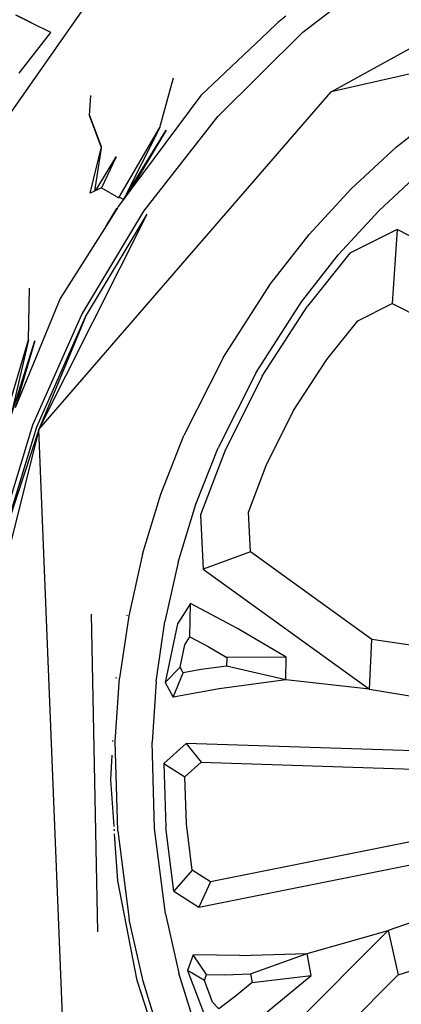
# Model space of a CAD drawing. Units: centimetres. Extents: x 348 to 1323, y 288 to 791.
# Drawn here: x 818 to 830, y 322 to 355 of the extents above; entities that cross this region are included whole.
import ezdxf

# ---------------------------------------------------------------- set-up
doc = ezdxf.new("R2010")
doc.units = ezdxf.units.CM
doc.layers.add('Edges', color=7, linetype='Continuous')

# ---------------------------------------------------------------- blocks, each defined once
blk = doc.blocks.new('ford+ranger ls')
at = {"layer": 'Edges'}
for p, q in [((-167.008, -32.784), (-184.035, -23.406)), ((-166.066, -30.783), (-169.226, -28.35)), ((-152.782, -38.485), (-160.073, -28.074)), ((-165.497, -30.244), (-165.273, -30.427)), ((-156.475, -30.211), (-156.978, -30.474)), ((-156.978, -30.474), (-156.457, -30.214)), ((-165.273, -30.427), (-165.232, -30.465)), ((-165.215, -30.476), (-165.232, -30.465)), ((-165.232, -30.465), (-164.906, -30.773)), ((-164.906, -30.773), (-165.215, -30.476)), ((-157.633, -30.801), (-156.994, -30.483)), ((-156.978, -30.474), (-156.994, -30.483)), ((-163.222, -33.608), (-166.066, -30.783)), ((-164.906, -30.773), (-162.646, -32.907)), ((-156.565, -32.154), (-157.633, -30.801)), ((-171.211, -31.827), (-167.008, -32.784)), ((-161.28, -33.979), (-161.729, -32.311)), ((-157.231, -44.102), (-167.008, -32.784)), ((-162.646, -32.907), (-160.311, -36.059)), ((-158.923, -33.581), (-158.962, -32.912)), ((-169.204, -34.624), (-170.829, -33.338)), ((-160.741, -36.779), (-163.222, -33.608)), ((-158.923, -33.581), (-159.317, -34.62)), ((-159.315, -34.633), (-158.923, -33.581)), ((-161.28, -33.979), (-160.056, -36.394)), ((-159.915, -36.319), (-161.28, -33.979)), ((-161.485, -34.07), (-160.311, -36.059)), ((-160.056, -36.394), (-161.485, -34.07)), ((-167.682, -36.038), (-169.204, -34.624)), ((-159.317, -34.62), (-159.315, -34.633)), ((-159.315, -34.633), (-159.308, -34.678)), ((-159.816, -34.96), (-159.328, -36.002)), ((-159.138, -36.093), (-159.816, -34.96)), ((-158.949, -36.184), (-159.308, -34.678)), ((-159.308, -34.678), (-159.093, -36.115)), ((-168.618, -36.76), (-170.084, -35.399)), ((-167.682, -36.038), (-166.271, -37.571)), ((-160.311, -36.059), (-160.06, -36.398)), ((-159.328, -36.002), (-159.906, -36.334)), ((-159.328, -36.002), (-159.138, -36.093)), ((-159.138, -36.093), (-159.093, -36.115)), ((-159.093, -36.115), (-158.949, -36.184)), ((-160.06, -36.398), (-160.056, -36.394)), ((-160.06, -36.398), (-159.887, -36.631)), ((-160.056, -36.394), (-159.915, -36.319)), ((-159.906, -36.334), (-159.915, -36.319)), ((-167.261, -38.236), (-168.618, -36.76)), ((-157.231, -44.102), (-160.855, -36.884)), ((-158.791, -40.328), (-160.855, -36.884)), ((-158.666, -40.244), (-160.741, -36.779)), ((-159.887, -36.631), (-159.861, -36.672)), ((-159.842, -36.692), (-159.861, -36.672)), ((-159.861, -36.672), (-159.487, -37.264)), ((-159.487, -37.264), (-159.842, -36.692)), ((-159.487, -37.264), (-157.94, -39.714)), ((-175.31, -40.505), (-169.227, -37.403)), ((-169.227, -37.403), (-169.06, -39.88)), ((-169.227, -37.403), (-167.639, -38.192)), ((-164.981, -39.214), (-166.271, -37.571)), ((-167.639, -38.192), (-166.223, -39.962)), ((-166.019, -39.817), (-167.261, -38.236)), ((-163.406, -41.681), (-164.981, -39.214)), ((-156.875, -41.099), (-156.91, -39.367)), ((-169.06, -39.88), (-173.508, -42.147)), ((-167.9, -40.456), (-169.06, -39.88)), ((-164.502, -42.192), (-166.019, -39.817)), ((-157.94, -39.714), (-156.429, -43.371)), ((-164.702, -42.311), (-166.223, -39.962)), ((-157.025, -43.949), (-158.666, -40.244)), ((-166.864, -41.75), (-167.9, -40.456)), ((-158.791, -40.328), (-157.231, -44.102)), ((-157.159, -44.013), (-158.791, -40.328)), ((-157.095, -41.126), (-156.429, -43.371)), ((-156.269, -43.747), (-157.095, -41.126)), ((-156.114, -43.711), (-156.875, -41.099)), ((-156.875, -41.099), (-156.269, -43.747)), ((-165.752, -43.469), (-166.864, -41.75)), ((-163.406, -41.681), (-162.079, -44.299)), ((-164.502, -42.192), (-163.225, -44.713)), ((-164.702, -42.311), (-163.448, -44.825)), ((-164.835, -45.306), (-165.752, -43.469)), ((-158.022, -63.745), (-157.231, -44.102)), ((-157.231, -44.102), (-155.289, -51.857)), ((-157.231, -44.102), (-155.986, -47.875)), ((-155.986, -47.875), (-157.159, -44.013)), ((-155.846, -47.832), (-157.025, -43.949)), ((-161.312, -46.262), (-162.079, -44.299)), ((-163.448, -44.825), (-162.634, -46.963)), ((-162.486, -46.603), (-163.225, -44.713)), ((-164.241, -46.87), (-164.835, -45.306)), ((-160.696, -48.281), (-161.312, -46.262)), ((-161.892, -48.547), (-162.486, -46.603)), ((-164.313, -48.2), (-164.241, -46.87)), ((-162.634, -46.963), (-162.733, -48.783)), ((-168.378, -51.139), (-164.313, -48.2)), ((-164.313, -48.2), (-162.733, -48.783)), ((-160.696, -48.281), (-160.234, -50.344)), ((-162.733, -48.783), (-168.292, -52.803)), ((-161.892, -48.547), (-161.448, -50.533)), ((-163.878, -50.773), (-162.303, -49.931)), ((-162.283, -51.047), (-162.303, -49.931)), ((-162.303, -49.931), (-161.866, -50.614)), ((-160.234, -50.344), (-159.93, -52.438)), ((-160.182, -50.344), (-160.185, -50.326)), ((-159.198, -60.929), (-158.991, -50.293)), ((-165.511, -51.733), (-163.878, -50.773)), ((-161.866, -50.614), (-161.451, -52.581)), ((-161.156, -52.548), (-161.448, -50.533)), ((-171.812, -51.638), (-168.378, -51.139)), ((-168.292, -52.803), (-168.378, -51.139)), ((-162.283, -51.047), (-162.89, -51.372)), ((-162.115, -51.311), (-162.283, -51.047)), ((-162.89, -51.372), (-163.519, -51.742)), ((-161.956, -52.068), (-162.115, -51.311)), ((-165.511, -51.733), (-163.519, -51.742)), ((-165.494, -52.485), (-165.511, -51.733)), ((-163.519, -51.742), (-163.512, -52.031)), ((-165.494, -52.485), (-163.512, -52.031)), ((-163.512, -52.031), (-162.655, -52.148)), ((-162.059, -52.257), (-161.956, -52.068)), ((-161.451, -52.581), (-161.956, -52.068)), ((-162.655, -52.148), (-162.059, -52.257)), ((-161.722, -53.072), (-162.059, -52.257)), ((-159.787, -54.55), (-159.93, -52.438)), ((-159.816, -52.438), (-159.822, -52.399)), ((-168.292, -52.803), (-165.494, -52.485)), ((-165.494, -52.485), (-163.266, -52.788)), ((-163.266, -52.788), (-161.722, -53.072)), ((-161.451, -52.581), (-161.722, -53.072)), ((-161.156, -52.548), (-161.018, -54.582)), ((-168.292, -52.803), (-177.193, -54.282)), ((-175.812, -55.059), (-162.154, -54.618)), ((-162.154, -54.618), (-162.66, -55.249)), ((-162.154, -54.618), (-161.408, -55.287)), ((-161.099, -57.468), (-161.018, -54.582)), ((-159.872, -57.547), (-159.787, -54.55)), ((-159.704, -54.55), (-159.706, -54.521)), ((-159.637, -55.84), (-159.68, -55.013)), ((-162.66, -55.249), (-172.647, -55.571)), ((-162.114, -55.738), (-162.66, -55.249)), ((-161.408, -55.287), (-162.114, -55.738)), ((-161.408, -55.287), (-161.482, -57.436)), ((-162.168, -57.309), (-162.114, -55.738)), ((-159.745, -57.408), (-159.637, -55.84)), ((-172.78, -57.294), (-162.971, -59.262)), ((-162.357, -58.869), (-162.168, -57.309)), ((-162.581, -60.107), (-175.995, -57.415)), ((-161.74, -59.57), (-161.482, -57.436)), ((-161.463, -60.33), (-161.099, -57.468)), ((-159.872, -57.547), (-160.25, -60.521)), ((-159.871, -59.227), (-159.762, -57.65)), ((-159.755, -57.547), (-159.751, -57.489)), ((-177.479, -57.962), (-168.919, -60.885)), ((-162.971, -59.262), (-162.357, -58.869)), ((-162.357, -58.869), (-161.74, -59.57)), ((-162.971, -59.262), (-162.581, -60.107)), ((-160.516, -62.563), (-159.871, -59.227)), ((-161.74, -59.57), (-162.581, -60.107)), ((-161.463, -60.33), (-161.914, -62.315)), ((-160.717, -62.582), (-160.25, -60.521)), ((-168.919, -60.885), (-169.253, -62.377)), ((-168.919, -60.885), (-164.051, -65.772)), ((-166.206, -61.661), (-168.919, -60.885)), ((-169.253, -62.377), (-172.566, -61.318)), ((-166.339, -62.4), (-166.206, -61.661)), ((-164.312, -62.343), (-166.206, -61.661)), ((-163.96, -61.729), (-166.206, -61.661)), ((-163.96, -61.729), (-162.391, -61.705)), ((-162.843, -62.36), (-162.391, -61.705)), ((-162.391, -61.705), (-162.2, -62.234)), ((-164.312, -62.343), (-164.364, -62.628)), ((-163.447, -62.37), (-164.312, -62.343)), ((-162.2, -62.234), (-162.913, -64.107)), ((-162.77, -62.564), (-162.2, -62.234)), ((-162.513, -64.256), (-161.914, -62.315)), ((-165.694, -65.95), (-169.253, -62.377)), ((-164.875, -63.618), (-166.339, -62.4)), ((-164.364, -62.628), (-166.339, -62.4)), ((-164.364, -62.628), (-163.8, -63.097)), ((-162.843, -62.36), (-163.447, -62.37)), ((-163.044, -63.285), (-162.77, -62.564)), ((-162.77, -62.564), (-162.843, -62.36)), ((-161.559, -65.789), (-160.516, -62.563)), ((-161.34, -64.599), (-160.717, -62.582)), ((-163.8, -63.097), (-163.251, -63.517)), ((-163.251, -63.517), (-163.044, -63.285))]:
    blk.add_line(p, q, dxfattribs=at)

msp = doc.modelspace()

# ---------------------------------------------------------------- block references
at = {"xscale": -1}
msp.add_blockref('ford+ranger ls', (660.93, 385.055), dxfattribs=at)

doc.saveas('drawing.dxf')
